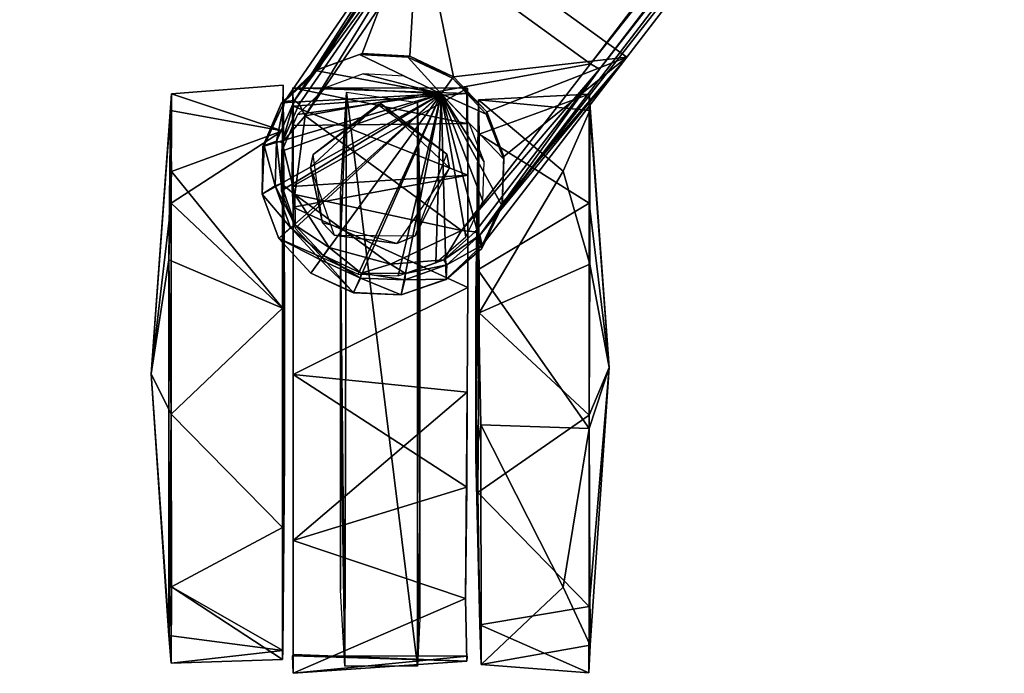
# Model space of a CAD drawing. Units: inches. Extents: x -9 to 454, y 15 to 140.
# Drawn here: x 279 to 283, y 15 to 18 of the extents above; entities that cross this region are included whole.
import ezdxf

# ---------------------------------------------------------------- set-up
doc = ezdxf.new("R2010")
doc.units = ezdxf.units.IN
doc.header["$MEASUREMENT"] = 0
doc.layers.add('AFUCH-3-LGBK', color=7, linetype='Continuous', true_color=0x060606)
doc.layers.add('AFUCH-3-WHPL', color=7, linetype='Continuous', true_color=0x060606)
doc.layers.add('CET Default', color=7, linetype='Continuous')

# ---------------------------------------------------------------- blocks, each defined once
blk = doc.blocks.new('*C42')
at = {"layer": 'AFUCH-3-WHPL', "linetype": 'Continuous'}
mesh = blk.add_polyface(dxfattribs=at)
corners = [(7.4776, 11.0603, 2.0871), (7.4776, 10.8603, 2.2408), (7.4776, 11.3558, 2.3697), (7.4865, 12.5486, 1.2317), (7.4876, 10.2067, 1.2437), (7.4776, 11.9536, 1.2797), (7.4776, 11.3558, 1.389), (7.4776, 11.8219, 2.2239), (7.4776, 11.836, 1.7108), (7.4776, 11.6765, 1.9924), (7.4776, 10.5881, 1.5533), (7.4776, 10.6383, 1.9297), (7.4776, 12.3506, 1.7424), (7.7889, 12.5495, 1.2112), (7.7813, 10.1638, 1.2068), (7.2812, 11.4107, 2.3636), (7.2817, 11.8052, 2.3148), (7.2882, 12.2672, 1.9796), (7.2818, 12.5274, 1.518), (7.281, 12.5067, 0.7295), (8.0058, 12.506, 0.6588), (8.0037, 12.0268, 2.1906), (7.2784, 10.9751, 2.3005), (8.0032, 11.3364, 2.3888), (8.004, 10.6419, 2.171), (8.0037, 12.5786, 1.3721), (7.2451, 11.6795, 1.3128), (7.2243, 11.5463, 2.3871), (7.2366, 10.9017, 2.3237), (7.2451, 11.1575, 1.4948), (7.2315, 10.3384, 1.8325), (7.2451, 11.4211, 0.8581), (7.2451, 11.021, 1.0493), (7.2333, 10.195, 0.9228), (7.2315, 11.0808, 0.0402), (7.2366, 11.8265, 0.0911), (7.2283, 12.3765, 0.5752), (7.2232, 12.5421, 1.4147), (6.8822, 12.2207, 2.0689), (6.7711, 10.8779, 0.103), (6.774, 11.5061, 0.0194), (6.7741, 12.3004, 0.4735), (6.7756, 12.5759, 1.204), (6.7702, 12.4611, 1.6554), (6.7742, 11.5606, 2.3776), (6.7741, 10.6254, 2.1487), (6.6911, 11.3072, 1.1454), (6.7709, 10.2395, 0.7648)]
mesh.append_faces([[corners[k] for k in face] for face in [(0, 1, 2, 0), (3, 4, 5, 3), (5, 4, 6, 5), (7, 8, 9, 7), (10, 11, 6, 10), (12, 5, 6, 12), (3, 5, 12, 3), (3, 13, 14, 3), (15, 16, 17, 15), (18, 19, 20, 18), (15, 17, 21, 15), (22, 15, 23, 22), (15, 22, 23, 15), (22, 24, 23, 22), (23, 16, 15, 23), (17, 16, 21, 17), (17, 25, 18, 17), (26, 27, 28, 26), (28, 29, 26, 28), (29, 28, 30, 29), (31, 32, 33, 31), (34, 35, 31, 34), (35, 36, 26, 35), (26, 31, 35, 26), (26, 36, 37, 26), (26, 37, 27, 26), (38, 27, 37, 38), (34, 39, 40, 34), (35, 40, 41, 35), (41, 36, 35, 41), (36, 41, 42, 36), (42, 37, 36, 42), (38, 37, 43, 38), (44, 27, 38, 44), (44, 45, 28, 44), (28, 27, 44, 28), (35, 34, 40, 35), (42, 43, 37, 42), (38, 43, 44, 38), (46, 39, 47, 46), (46, 40, 39, 46), (46, 41, 40, 46), (41, 43, 42, 41), (46, 43, 41, 46), (43, 46, 44, 43), (45, 44, 46, 45)]])
mesh.append_faces([[corners[k] for k in face] for face in [(12, 8, 7, 12)]], dxfattribs={"vtx0": -1, "vtx3": -1})
mesh.append_faces([[corners[k] for k in face] for face in [(6, 8, 12, 6)]], dxfattribs={"vtx1": -1})
mesh = blk.add_polyface(dxfattribs=at)
corners = [(7.8071, 10.6889, 2.2052), (7.8071, 11.0351, 1.9924), (7.8071, 11.1736, 2.3506), (7.7889, 12.5495, 1.2112), (7.8071, 11.3558, 1.3507), (7.8071, 10.7828, 1.2328), (7.7813, 10.1638, 1.2068), (7.8071, 10.6188, 1.9477), (7.8071, 10.8757, 1.7108), (7.8071, 12.2327, 1.9681), (7.8071, 11.6765, 1.9924), (7.8071, 11.9092, 2.2185), (7.8071, 10.5881, 1.5533), (8.0037, 12.5786, 1.3721), (8.0033, 12.5006, 1.2101), (8.0058, 12.506, 0.6588), (8.0037, 12.0268, 2.1906), (7.2882, 12.2672, 1.9796), (8.0475, 11.0618, 2.3697), (8.0475, 11.9723, 2.2362), (8.0396, 11.6795, 1.3128), (8.0396, 11.1575, 1.4948), (8.0396, 11.021, 1.0493), (8.0456, 10.1346, 1.204), (8.0396, 11.4211, 0.8581), (8.0475, 11.0618, 0.0383), (8.0475, 10.3236, 0.5876), (8.0475, 11.9722, 0.1718), (8.0475, 12.5216, 0.9099), (8.0468, 12.4837, 1.6712), (8.5101, 11.5011, 2.3896), (8.5101, 11.501, 0.0184), (8.5096, 10.6253, 0.2578), (8.5084, 12.2186, 0.3412), (8.5084, 12.2186, 2.0668), (8.5201, 12.4219, 1.7006), (8.5199, 10.8597, 2.2715), (8.5102, 12.5364, 1.0468), (8.5936, 11.3345, 0.9646), (8.5135, 10.2394, 1.6395), (7.281, 12.5067, 0.7295), (7.2818, 12.5274, 1.518), (8.0032, 11.3364, 2.3888), (7.2812, 11.4107, 2.3636), (8.004, 10.6419, 2.171), (7.2784, 10.9751, 2.3005), (7.2817, 11.8052, 2.3148)]
mesh.append_faces([[corners[k] for k in face] for face in [(0, 1, 2, 0), (3, 4, 5, 3), (5, 6, 3, 5), (4, 9, 10, 4), (9, 11, 10, 9), (3, 9, 4, 3), (13, 14, 15, 13), (16, 13, 17, 16), (18, 19, 20, 18), (20, 21, 18, 20), (21, 22, 23, 21), (24, 25, 26, 24), (24, 27, 25, 24), (20, 28, 27, 20), (27, 24, 20, 27), (20, 29, 28, 20), (19, 29, 20, 19), (19, 18, 30, 19), (31, 32, 25, 31), (33, 31, 27, 33), (34, 35, 29, 34), (29, 19, 34, 29), (19, 30, 34, 19), (18, 36, 30, 18), (31, 25, 27, 31), (28, 37, 33, 28), (33, 27, 28, 33), (29, 35, 37, 29), (37, 28, 29, 37), (30, 35, 34, 30), (31, 38, 32, 31), (33, 37, 31, 33), (31, 37, 38, 31), (35, 30, 36, 35), (36, 39, 38, 36), (38, 37, 35, 38), (36, 38, 35, 36), (13, 40, 41, 13), (13, 15, 40, 13), (15, 14, 41, 15), (14, 13, 41, 14), (17, 13, 16, 17), (13, 17, 41, 13), (16, 42, 43, 16), (42, 44, 45, 42), (46, 42, 16, 46)]])
mesh.append_faces([[corners[k] for k in face] for face in [(7, 8, 1, 7)]], dxfattribs={"vtx0": -1, "vtx3": -1})
mesh.append_faces([[corners[k] for k in face] for face in [(4, 8, 12, 4)]], dxfattribs={"vtx1": -1})
mesh = blk.add_polyface(dxfattribs=at)
corners = [(7.7813, 10.1638, 1.2068), (7.8071, 10.7828, 1.2328), (7.8071, 10.5881, 1.5533), (7.8071, 10.8757, 1.7108), (7.8071, 10.6188, 1.9477), (8.0047, 10.1452, 1.1378), (8.0079, 10.5555, 1.9839), (8.0033, 10.2222, 1.6708), (8.004, 10.6419, 2.171), (8.0475, 10.3236, 1.8204), (8.0475, 11.0618, 2.3697), (8.0396, 11.1575, 1.4948), (8.0456, 10.1346, 1.204), (8.0396, 11.021, 1.0493), (8.0475, 10.3236, 0.5876), (8.0396, 11.4211, 0.8581), (8.5084, 10.4931, 2.0668), (8.5199, 10.8597, 2.2715), (8.5096, 10.6253, 0.2578), (8.5093, 10.1706, 1.0461), (8.5135, 10.2394, 1.6395), (8.0475, 11.0618, 0.0383), (8.5936, 11.3345, 0.9646), (7.6517, 10.2169, 1.2162), (7.9208, 10.4227, 2.5107), (7.6381, 10.2123, 2.5107), (7.8821, 10.707, 2.5107), (7.9315, 10.4753, 1.2162), (7.8331, 10.7578, 1.2162), (7.5723, 10.7918, 2.5107), (7.4962, 10.7604, 1.2162), (7.4876, 10.2067, 1.2437), (7.4776, 10.7329, 1.3271), (7.4776, 11.3558, 1.389), (7.4776, 10.5881, 1.5533), (7.4865, 12.5486, 1.2317), (7.2783, 10.5087, 2.0193), (7.2784, 10.9751, 2.3005), (7.2791, 10.1471, 1.1532), (7.2828, 10.2945, 0.6824), (8.0024, 10.3017, 0.6837), (7.2817, 10.1696, 1.5486), (7.2451, 11.1575, 1.4948), (7.2315, 10.3384, 1.8325), (7.2333, 10.195, 0.9228), (7.2451, 11.021, 1.0493), (7.2315, 11.0808, 0.0402), (7.2451, 11.4211, 0.8581), (6.8817, 10.4912, 0.3393), (6.7741, 10.6254, 2.1487), (7.2366, 10.9017, 2.3237), (6.7709, 10.2395, 0.7648), (6.7743, 10.1717, 1.3605), (6.7711, 10.8779, 0.103), (6.6911, 11.3072, 1.1454), (7.3651, 10.4219, 1.2162), (7.3535, 10.4777, 2.5107)]
mesh.append_faces([[corners[k] for k in face] for face in [(0, 1, 2, 0), (5, 6, 7, 5), (6, 8, 7, 6), (9, 10, 11, 9), (12, 9, 11, 12), (13, 14, 12, 13), (14, 13, 15, 14), (16, 17, 10, 16), (10, 9, 16, 10), (18, 19, 14, 18), (9, 20, 16, 9), (18, 14, 21, 18), (20, 17, 16, 20), (19, 18, 22, 19), (19, 22, 20, 19), (23, 24, 25, 23), (26, 27, 28, 26), (27, 26, 24, 27), (29, 28, 30, 29), (28, 29, 26, 28), (24, 23, 27, 24), (31, 32, 33, 31), (34, 32, 31, 34), (0, 31, 35, 0), (8, 6, 36, 8), (36, 37, 8, 36), (38, 36, 6, 38), (6, 5, 38, 6), (39, 40, 5, 39), (36, 7, 8, 36), (7, 36, 41, 7), (37, 36, 8, 37), (42, 43, 44, 42), (44, 45, 42, 44), (44, 46, 47, 44), (46, 44, 48, 46), (49, 43, 50, 49), (44, 51, 48, 44), (49, 52, 43, 49), (48, 53, 46, 48), (54, 51, 52, 54), (51, 53, 48, 51), (52, 49, 54, 52), (25, 55, 23, 25), (30, 56, 29, 30), (56, 30, 55, 56), (55, 25, 56, 55)]])
mesh.append_faces([[corners[k] for k in face] for face in [(2, 3, 4, 2)]], dxfattribs={"vtx0": -1, "vtx1": -1, "vtx3": -1})
mesh = blk.add_polyface(dxfattribs=at)
corners = [(8.5093, 10.1706, 1.0461), (8.5135, 10.2394, 1.6395), (8.0475, 10.3236, 1.8204), (8.0456, 10.1346, 1.204), (8.0475, 10.3236, 0.5876), (7.2817, 10.1696, 1.5486), (7.2783, 10.5087, 2.0193), (7.2791, 10.1471, 1.1532), (8.0047, 10.1452, 1.1378), (8.0024, 10.3017, 0.6837), (7.2828, 10.2945, 0.6824), (8.0033, 10.2222, 1.6708), (6.7743, 10.1717, 1.3605), (7.2333, 10.195, 0.9228), (7.2315, 10.3384, 1.8325), (6.7709, 10.2395, 0.7648), (12.523, -2.0934, 1.2234), (12.5276, -2.1094, 1.6728), (12.5276, -3.1782, 1.389), (12.5276, -2.6248, 2.232), (12.5276, -2.8576, 1.9924), (12.5276, -2.6981, 1.7108), (12.7242, -1.964, 1.3544), (12.7242, -2.5121, 2.2034), (12.7297, -2.3613, 1.9558), (12.0098, -2.0537, 1.7095), (12.7681, -2.1459, 0.5876), (12.7681, -2.8841, 0.0383), (12.7601, -3.1129, 0.8581), (12.7601, -2.8546, 1.3128), (12.7681, -2.0124, 1.4981), (12.7681, -2.5618, 2.2362), (13.229, -2.3154, 0.3412), (13.2308, -1.9977, 1.0468), (13.2301, -2.232, 1.9344), (13.2307, -3.0329, 2.3896), (13.2307, -3.033, 0.0184), (13.3135, -3.0484, 1.3002), (11.9998, -2.3891, 2.0732), (12.0021, -1.9305, 1.1405), (12.7264, -2.0281, 0.6588), (12.0017, -2.0447, 0.678), (12.0004, -2.947, 2.3578), (11.9657, -2.8546, 1.3128), (11.9489, -2.1576, 0.5752), (11.9438, -1.9919, 1.4147), (11.9402, -2.3064, 2.0758), (11.9448, -2.9877, 2.3871), (11.9572, -2.7076, 0.0911), (11.4856, -2.7722, 0.0972), (11.4946, -2.2336, 0.4735), (11.4946, -1.9625, 1.204), (11.4944, -2.2044, 1.8889), (11.4948, -2.9734, 2.3776), (11.4113, -3.2511, 1.29)]
mesh.append_faces([[corners[k] for k in face] for face in [(0, 1, 2, 0), (2, 3, 0, 2), (0, 3, 4, 0), (5, 6, 7, 5), (8, 9, 10, 8), (10, 7, 8, 10), (8, 7, 10, 8), (8, 11, 5, 8), (5, 7, 8, 5), (12, 13, 14, 12), (12, 15, 13, 12), (16, 17, 18, 16), (17, 19, 20, 17), (17, 21, 18, 17), (22, 23, 24, 22), (23, 22, 25, 23), (26, 27, 28, 26), (26, 28, 29, 26), (30, 26, 29, 30), (31, 30, 29, 31), (27, 26, 32, 27), (26, 30, 33, 26), (30, 31, 34, 30), (31, 35, 34, 31), (26, 33, 32, 26), (30, 34, 33, 30), (32, 33, 36, 32), (34, 37, 33, 34), (38, 25, 39, 38), (22, 39, 25, 22), (40, 41, 39, 40), (22, 40, 39, 22), (40, 22, 41, 40), (22, 24, 39, 22), (22, 39, 41, 22), (24, 38, 39, 24), (38, 42, 23, 38), (38, 23, 25, 38), (43, 44, 45, 43), (46, 47, 45, 46), (48, 49, 50, 48), (50, 44, 48, 50), (44, 50, 51, 44), (51, 45, 44, 51), (46, 45, 52, 46), (46, 52, 53, 46), (51, 52, 45, 51), (52, 51, 54, 52)]])
blk = doc.blocks.new('*C45')
at = {"layer": 'AFUCH-3-LGBK', "linetype": 'Continuous'}
mesh = blk.add_polyface(dxfattribs=at)
corners = [(7.5555, 11.0062, 2.5183), (7.7523, 10.9967, 2.5888), (7.7525, 10.9971, 2.5139), (7.3683, 10.9416, 2.5139), (7.368, 10.9405, 2.6034), (7.2202, 10.8126, 2.5141), (7.1354, 10.6376, 2.514), (7.3892, 10.1708, 2.5139), (7.1285, 10.4421, 2.514), (7.2013, 10.2551, 2.514), (7.2869, 10.7641, 2.5139), (7.2162, 10.6168, 2.5139), (7.2107, 10.4525, 2.5139), (7.2716, 10.2957, 2.5139), (7.7333, 10.9194, 2.5139), (7.5676, 10.9272, 2.5139), (7.4107, 10.8728, 2.5139), (7.1348, 10.6243, 2.9359), (7.2185, 10.7993, 2.8746), (7.128, 10.4303, 2.9877), (7.1995, 10.246, 3.0221), (6.6179, 10.0185, 3.1852), (7.5393, 10.9437, 3.7701), (7.7239, 10.9368, 3.7357), (7.3649, 10.8811, 3.8213), (7.2276, 10.7584, 3.8815), (7.5375, 10.9177, 3.8278), (7.7205, 10.9156, 3.7927), (7.3774, 10.8609, 3.8743), (7.2478, 10.7441, 3.9312), (6.731, 10.0684, 4.2073), (7.954, 10.2617, 3.9542), (7.3037, 10.7385, 3.953), (6.7679, 10.0455, 4.2378), (7.9949, 10.7293, 2.5139), (7.8828, 10.8502, 2.5139), (7.9968, 10.5895, 3.8567), (7.5997, 10.878, 3.8567)]
mesh.append_faces([[corners[k] for k in face] for face in [(0, 1, 2, 0), (0, 3, 4, 0), (5, 4, 3, 5), (6, 5, 7, 6), (8, 6, 7, 8), (9, 8, 7, 9), (0, 2, 7, 0), (3, 0, 7, 3), (5, 3, 7, 5), (6, 17, 18, 6), (18, 5, 6, 18), (8, 19, 17, 8), (17, 6, 8, 17), (9, 20, 19, 9), (19, 8, 9, 19), (5, 18, 4, 5), (21, 17, 19, 21), (18, 17, 21, 18), (0, 22, 23, 0), (4, 24, 22, 4), (22, 0, 4, 22), (18, 25, 24, 18), (24, 4, 18, 24), (22, 26, 27, 22), (27, 23, 22, 27), (24, 28, 26, 24), (26, 22, 24, 26), (25, 29, 28, 25), (28, 24, 25, 28), (25, 30, 29, 25), (31, 32, 33, 31), (25, 18, 21, 25), (32, 31, 36, 32), (37, 27, 26, 37), (28, 32, 37, 28), (37, 26, 28, 37), (32, 28, 29, 32), (32, 29, 30, 32)]])
mesh.append_faces([[corners[k] for k in face] for face in [(7, 34, 35, 7)]], dxfattribs={"vtx0": -1, "vtx2": -1, "vtx3": -1})
mesh.append_faces([[corners[k] for k in face] for face in [(10, 11, 7, 10), (11, 12, 7, 11), (14, 15, 7, 14), (15, 16, 7, 15), (16, 10, 7, 16)]], dxfattribs={"vtx1": -1, "vtx2": -1})
mesh.append_faces([[corners[k] for k in face] for face in [(12, 13, 7, 12)]], dxfattribs={"vtx2": -1})
mesh = blk.add_polyface(dxfattribs=at)
corners = [(7.93, 10.9151, 2.5205), (7.7525, 10.9971, 2.5139), (7.7523, 10.9967, 2.5888), (7.8828, 10.8502, 2.5139), (7.3892, 10.1708, 2.5139), (7.7333, 10.9194, 2.5139), (7.7239, 10.9368, 3.7357), (7.8904, 10.8606, 3.7236), (7.5555, 11.0062, 2.5183), (7.7205, 10.9156, 3.7927), (7.8773, 10.8425, 3.7817), (8.0628, 10.7716, 2.5829), (8.0628, 10.7716, 2.5139), (8.1324, 10.587, 2.5184), (8.1236, 10.3859, 2.698), (8.1288, 10.3891, 2.5139), (8.0519, 10.2083, 2.5141), (8.0535, 10.5742, 2.5139), (7.9949, 10.7293, 2.5139), (8.0502, 10.4082, 2.5139), (8.0398, 10.2026, 2.8746), (7.9968, 10.5895, 3.8567), (7.8532, 10.8094, 3.8254), (7.5997, 10.878, 3.8567), (7.3037, 10.7385, 3.953), (8.0143, 10.7257, 3.7357), (8.0779, 10.5524, 3.7701), (8.0723, 10.3671, 3.8213), (7.998, 10.1987, 3.8815), (7.9952, 10.716, 3.7927), (8.0538, 10.5426, 3.8278), (8.0492, 10.3728, 3.8743), (7.9782, 10.2134, 3.9312), (7.954, 10.2617, 3.9542)]
mesh.append_faces([[corners[k] for k in face] for face in [(0, 1, 2, 0), (1, 0, 3, 1), (2, 6, 7, 2), (7, 0, 2, 7), (6, 2, 8, 6), (6, 9, 10, 6), (10, 7, 6, 10), (0, 11, 12, 0), (13, 12, 11, 13), (13, 14, 15, 13), (16, 15, 14, 16), (3, 0, 12, 3), (4, 12, 13, 4), (4, 13, 15, 4), (14, 20, 16, 14), (21, 22, 23, 21), (21, 23, 24, 21), (11, 0, 7, 11), (7, 25, 11, 7), (13, 11, 25, 13), (25, 26, 13, 25), (14, 13, 26, 14), (26, 27, 14, 26), (20, 14, 27, 20), (27, 28, 20, 27), (25, 7, 10, 25), (10, 29, 25, 10), (26, 25, 29, 26), (29, 30, 26, 29), (27, 26, 30, 27), (30, 31, 27, 30), (28, 27, 31, 28), (31, 32, 28, 31), (9, 23, 22, 9), (22, 10, 9, 22), (22, 21, 29, 22), (29, 10, 22, 29), (30, 29, 21, 30), (21, 33, 31, 21), (31, 30, 21, 31), (32, 31, 33, 32)]])
mesh.append_faces([[corners[k] for k in face] for face in [(4, 17, 18, 4), (4, 19, 17, 4)]], dxfattribs={"vtx0": -1, "vtx2": -1, "vtx3": -1})
mesh.append_faces([[corners[k] for k in face] for face in [(3, 4, 1, 3)]], dxfattribs={"vtx0": -1, "vtx3": -1})
mesh.append_faces([[corners[k] for k in face] for face in [(12, 4, 3, 12)]], dxfattribs={"vtx1": -1})
mesh.append_faces([[corners[k] for k in face] for face in [(3, 5, 4, 3)]], dxfattribs={"vtx1": -1, "vtx2": -1})
mesh = blk.add_polyface(dxfattribs=at)
corners = [(7.342, 10.1058, 2.5141), (7.2013, 10.2551, 2.514), (7.3892, 10.1708, 2.5139), (7.3374, 10.0994, 3.0342), (7.1995, 10.246, 3.0221), (5.1189, 8.0068, 5.0298), (5.1441, 7.9924, 5.0857), (6.731, 10.0684, 4.2073), (7.2276, 10.7584, 3.8815), (5.1851, 7.965, 5.1207), (7.4621, 9.5412, 4.2378), (6.7679, 10.0455, 4.2378), (7.4827, 9.3901, 3.1852), (6.0283, 7.2687, 3.9128), (5.0497, 7.9797, 3.9128), (6.6179, 10.0185, 3.1852), (7.128, 10.4303, 2.9877), (7.954, 10.2617, 3.9542), (8.0519, 10.2083, 2.5141), (7.9117, 10.0736, 2.514), (7.7278, 10.0066, 2.514), (7.5275, 10.0181, 2.514), (8.1288, 10.3891, 2.5139), (7.8669, 10.1441, 2.5139), (7.9852, 10.2568, 2.5139), (7.7123, 10.088, 2.5139), (7.5444, 10.0975, 2.5139), (8.0502, 10.4082, 2.5139), (8.0398, 10.2026, 2.8746), (7.8992, 10.0689, 2.9359), (7.7167, 10.0026, 2.9877), (7.5194, 10.0135, 3.0221), (5.9726, 7.3929, 5.1207), (6.0112, 7.3624, 5.0857), (7.998, 10.1987, 3.8815), (6.0328, 7.3429, 5.0298), (7.9782, 10.2134, 3.9312), (7.4953, 9.5131, 4.2073), (7.3037, 10.7385, 3.953)]
mesh.append_faces([[corners[k] for k in face] for face in [(0, 1, 2, 0), (0, 3, 4, 0), (4, 1, 0, 4), (5, 6, 7, 5), (7, 8, 5, 7), (15, 4, 3, 15), (3, 12, 15, 3), (15, 16, 4, 15), (8, 15, 14, 8), (14, 5, 8, 14), (11, 10, 17, 11), (2, 18, 19, 2), (2, 19, 20, 2), (2, 20, 21, 2), (2, 21, 0, 2), (2, 22, 18, 2), (19, 18, 28, 19), (28, 29, 19, 28), (20, 19, 29, 20), (29, 30, 20, 29), (21, 20, 30, 21), (30, 31, 21, 30), (0, 21, 31, 0), (31, 3, 0, 31), (10, 32, 33, 10), (3, 31, 12, 3), (31, 30, 12, 31), (30, 29, 12, 30), (12, 29, 28, 12), (34, 35, 13, 34), (13, 12, 34, 13), (36, 37, 34, 36), (12, 28, 34, 12), (6, 9, 11, 6), (11, 7, 6, 11), (7, 11, 38, 7), (35, 34, 37, 35), (17, 10, 37, 17), (37, 36, 17, 37)]])
mesh.append_faces([[corners[k] for k in face] for face in [(2, 23, 24, 2), (2, 25, 23, 2), (2, 24, 27, 2)]], dxfattribs={"vtx0": -1, "vtx2": -1, "vtx3": -1})
mesh.append_faces([[corners[k] for k in face] for face in [(9, 10, 11, 9)]], dxfattribs={"vtx0": -1, "vtx3": -1})
mesh.append_faces([[corners[k] for k in face] for face in [(12, 13, 14, 12), (14, 15, 12, 14), (2, 26, 25, 2)]], dxfattribs={"vtx2": -1})
blk = doc.blocks.new('*C122')
at = {"layer": 'CET Default', "linetype": 'Continuous', "rotation": 179.9999999999961}
for name in ['*C45', '*C42']:
    blk.add_blockref(name, (154.1133, -21.3827), dxfattribs=at)

msp = doc.modelspace()

# ---------------------------------------------------------------- block references
at = {"layer": 'CET Default', "linetype": 'Continuous'}
msp.add_blockref('*C122', (134.1503, 49.2552), dxfattribs=at)

doc.saveas('drawing.dxf')
